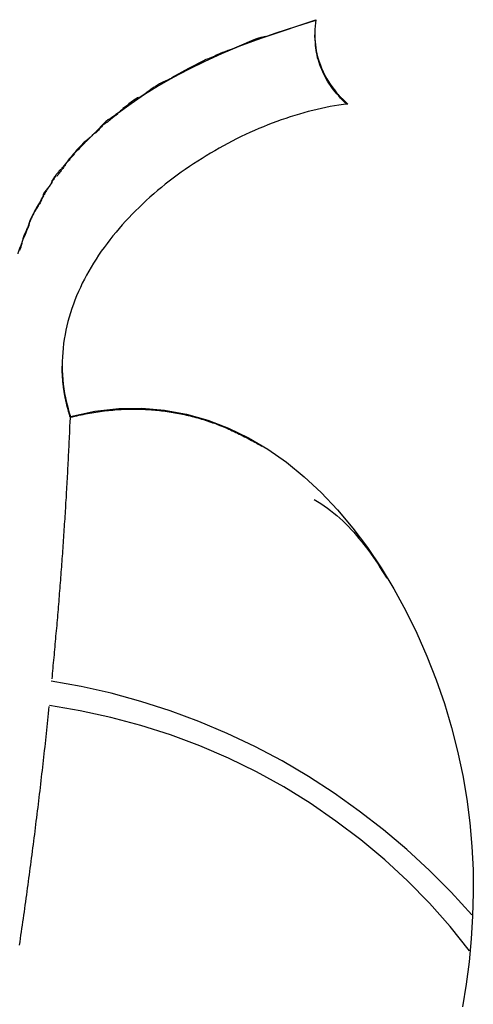
# Model space of a CAD drawing. Extents: x -70 to 70, y -26 to 26.
# Drawn here: x 2 to 2, y 9 to 10 of the extents above; entities that cross this region are included whole.
import ezdxf

# ---------------------------------------------------------------- set-up
doc = ezdxf.new("R2010")
doc.units = 0
doc.layers.get('0').update_dxf_attribs({"linetype": 'CONTINUOUS'})

msp = doc.modelspace()

# ---------------------------------------------------------------- linework, layer by layer
at = {"color": 0}
for points in [[(1.9908, 10.3109), (1.9727, 10.3054), (1.9552, 10.2997), (1.9383, 10.2937), (1.922, 10.2875), (1.9063, 10.281), (1.8912, 10.2742), (1.8768, 10.2671), (1.8629, 10.2598), (1.8497, 10.2522), (1.8371, 10.2444), (1.8251, 10.2362), (1.8136, 10.2278)], [(1.9454, 10.2964), (1.991, 10.3117)], [(1.991, 10.3117), (1.9906, 10.3088), (1.9903, 10.3059), (1.9901, 10.303), (1.9901, 10.3002), (1.9901, 10.2974), (1.9901, 10.2946), (1.9904, 10.2918), (1.9907, 10.2891), (1.991, 10.2864), (1.9914, 10.2837), (1.992, 10.2811), (1.9926, 10.2784), (1.9933, 10.2758), (1.9942, 10.2733), (1.9951, 10.2708), (1.9961, 10.2683), (1.9972, 10.2658), (1.9983, 10.2633), (1.9996, 10.2608), (2.001, 10.2585), (2.0024, 10.2561), (2.0039, 10.2538), (2.0057, 10.2513), (2.0073, 10.2492), (2.0089, 10.2472)], [(1.9455, 10.2967), (1.9455, 10.2967), (1.9435, 10.2961), (1.9417, 10.2957), (1.9396, 10.295), (1.9377, 10.2944), (1.9354, 10.2935), (1.9333, 10.2927), (1.931, 10.2918), (1.9289, 10.2909), (1.9265, 10.2898), (1.9244, 10.2889), (1.9222, 10.288), (1.9201, 10.2871), (1.918, 10.2862), (1.916, 10.2853), (1.9141, 10.2845), (1.9124, 10.2839)], [(1.9455, 10.2967), (1.9455, 10.2967), (1.9435, 10.2961), (1.9417, 10.2957), (1.9396, 10.295), (1.9377, 10.2944), (1.9354, 10.2935), (1.9333, 10.2927), (1.931, 10.2918), (1.9289, 10.2909), (1.9265, 10.2898), (1.9244, 10.2889), (1.9222, 10.288), (1.9201, 10.2871), (1.918, 10.2862), (1.916, 10.2853), (1.9141, 10.2845), (1.9124, 10.2839)], [(1.9901, 10.2989), (1.9901, 10.298)], [(1.9903, 10.2928), (1.9901, 10.298)], [(1.9904, 10.2928), (1.9904, 10.2928), (1.9904, 10.2925), (1.9904, 10.2922), (1.9904, 10.2919), (1.9904, 10.2916), (1.9904, 10.2913), (1.9904, 10.291), (1.9904, 10.2907), (1.9905, 10.2906), (1.9905, 10.2903), (1.9905, 10.29), (1.9905, 10.2897), (1.9905, 10.2896), (1.9905, 10.2893), (1.9905, 10.2892), (1.9905, 10.2889), (1.9907, 10.2889)], [(1.9904, 10.2928), (1.9904, 10.2928), (1.9904, 10.2925), (1.9904, 10.2922), (1.9904, 10.2919), (1.9904, 10.2916), (1.9904, 10.2913), (1.9904, 10.291), (1.9904, 10.2907), (1.9905, 10.2906), (1.9905, 10.2903), (1.9905, 10.29), (1.9905, 10.2897), (1.9905, 10.2896), (1.9905, 10.2893), (1.9905, 10.2892), (1.9905, 10.2889), (1.9907, 10.2889)], [(1.9121, 10.2841), (1.9121, 10.2841), (1.9109, 10.2835), (1.9098, 10.2831), (1.9085, 10.2825), (1.9073, 10.2821), (1.9058, 10.2815), (1.9044, 10.2809), (1.9029, 10.2803), (1.9017, 10.2798), (1.9002, 10.279), (1.8987, 10.2784), (1.8972, 10.2778), (1.8959, 10.2773), (1.8946, 10.2767), (1.8934, 10.2763), (1.8923, 10.2759), (1.8914, 10.2756)], [(1.9121, 10.2841), (1.9121, 10.2841), (1.9109, 10.2835), (1.9098, 10.2831), (1.9085, 10.2825), (1.9073, 10.2821), (1.9058, 10.2815), (1.9044, 10.2809), (1.9029, 10.2803), (1.9017, 10.2798), (1.9002, 10.279), (1.8987, 10.2784), (1.8972, 10.2778), (1.8959, 10.2773), (1.8946, 10.2767), (1.8934, 10.2763), (1.8923, 10.2759), (1.8914, 10.2756)], [(2.0187, 10.2359), (2.0168, 10.2377), (2.015, 10.2395), (2.0133, 10.2413), (2.0116, 10.2432), (2.01, 10.245), (2.0084, 10.2469), (2.0069, 10.2488), (2.0055, 10.2507), (2.0041, 10.2527), (2.0028, 10.2546), (2.0015, 10.2566), (2.0004, 10.2587), (1.9993, 10.2607), (1.9983, 10.2627), (1.9972, 10.2648), (1.9964, 10.2669), (1.9955, 10.2689), (1.9946, 10.2711), (1.9939, 10.2732), (1.9933, 10.2753), (1.9926, 10.2775), (1.9921, 10.2797), (1.9916, 10.2821), (1.9913, 10.2842), (1.9909, 10.2862), (1.9906, 10.2887)], [(1.8617, 10.2598), (1.8771, 10.2682), (1.8915, 10.2756)], [(1.8622, 10.2593), (1.8622, 10.2593), (1.8612, 10.2588), (1.8603, 10.2585), (1.8593, 10.2581), (1.8584, 10.2578), (1.8572, 10.2572), (1.8562, 10.2567), (1.855, 10.2561), (1.8541, 10.2558), (1.8529, 10.2552), (1.8518, 10.2546), (1.8506, 10.254), (1.8497, 10.2534), (1.8487, 10.2528), (1.8478, 10.2522), (1.8469, 10.2516), (1.8462, 10.2513)], [(1.8622, 10.2593), (1.8622, 10.2593), (1.8612, 10.2588), (1.8603, 10.2585), (1.8593, 10.2581), (1.8584, 10.2578), (1.8572, 10.2572), (1.8562, 10.2567), (1.855, 10.2561), (1.8541, 10.2558), (1.8529, 10.2552), (1.8518, 10.2546), (1.8506, 10.254), (1.8497, 10.2534), (1.8487, 10.2528), (1.8478, 10.2522), (1.8469, 10.2516), (1.8462, 10.2513)], [(1.8459, 10.251), (1.8459, 10.251), (1.845, 10.2504), (1.8441, 10.2498), (1.8432, 10.2492), (1.8424, 10.2486), (1.8415, 10.2478), (1.8406, 10.2472), (1.8397, 10.2466), (1.8388, 10.246), (1.8378, 10.2452), (1.8369, 10.2446), (1.836, 10.244), (1.8351, 10.2434), (1.8342, 10.2428), (1.8333, 10.2422), (1.8324, 10.2416), (1.8318, 10.2412)], [(1.8459, 10.251), (1.8459, 10.251), (1.845, 10.2504), (1.8441, 10.2498), (1.8432, 10.2492), (1.8424, 10.2486), (1.8415, 10.2478), (1.8406, 10.2472), (1.8397, 10.2466), (1.8388, 10.246), (1.8378, 10.2452), (1.8369, 10.2446), (1.836, 10.244), (1.8351, 10.2434), (1.8342, 10.2428), (1.8333, 10.2422), (1.8324, 10.2416), (1.8318, 10.2412)], [(2.009, 10.2472), (2.009, 10.2472), (2.009, 10.2469), (2.009, 10.2468), (2.009, 10.2465), (2.0093, 10.2465), (2.0093, 10.2462), (2.0095, 10.2462), (2.0095, 10.2459), (2.0098, 10.2459), (2.0098, 10.2456), (2.0101, 10.2454), (2.0101, 10.2451), (2.0104, 10.2451), (2.0104, 10.2448), (2.0107, 10.2448), (2.0107, 10.2446), (2.011, 10.2446)], [(2.009, 10.2472), (2.009, 10.2472), (2.009, 10.2469), (2.009, 10.2468), (2.009, 10.2465), (2.0093, 10.2465), (2.0093, 10.2462), (2.0095, 10.2462), (2.0095, 10.2459), (2.0098, 10.2459), (2.0098, 10.2456), (2.0101, 10.2454), (2.0101, 10.2451), (2.0104, 10.2451), (2.0104, 10.2448), (2.0107, 10.2448), (2.0107, 10.2446), (2.011, 10.2446)], [(1.8315, 10.2419), (1.8315, 10.2419), (1.8307, 10.2414), (1.83, 10.241), (1.8291, 10.2404), (1.8284, 10.2399), (1.8273, 10.239), (1.8264, 10.2384), (1.8253, 10.2376), (1.8244, 10.237), (1.8232, 10.2361), (1.8223, 10.2353), (1.8212, 10.2345), (1.8203, 10.2339), (1.8194, 10.2333), (1.8186, 10.2327), (1.8179, 10.2323), (1.8174, 10.2321)], [(1.8315, 10.2419), (1.8315, 10.2419), (1.8307, 10.2414), (1.83, 10.241), (1.8291, 10.2404), (1.8284, 10.2399), (1.8273, 10.239), (1.8264, 10.2384), (1.8253, 10.2376), (1.8244, 10.237), (1.8232, 10.2361), (1.8223, 10.2353), (1.8212, 10.2345), (1.8203, 10.2339), (1.8194, 10.2333), (1.8186, 10.2327), (1.8179, 10.2323), (1.8174, 10.2321)], [(2.0112, 10.2447), (2.0112, 10.2447), (2.0112, 10.2444), (2.0115, 10.2441), (2.0116, 10.2438), (2.0119, 10.2437), (2.0119, 10.2434), (2.0122, 10.2431), (2.0125, 10.2428), (2.0128, 10.2428), (2.0128, 10.2425), (2.0131, 10.2422), (2.0134, 10.2419), (2.0137, 10.2417), (2.0137, 10.2414), (2.014, 10.2413), (2.0143, 10.241), (2.0146, 10.241)], [(2.0112, 10.2447), (2.0112, 10.2447), (2.0112, 10.2444), (2.0115, 10.2441), (2.0116, 10.2438), (2.0119, 10.2437), (2.0119, 10.2434), (2.0122, 10.2431), (2.0125, 10.2428), (2.0128, 10.2428), (2.0128, 10.2425), (2.0131, 10.2422), (2.0134, 10.2419), (2.0137, 10.2417), (2.0137, 10.2414), (2.014, 10.2413), (2.0143, 10.241), (2.0146, 10.241)], [(2.0146, 10.2409), (2.0196, 10.236)], [(2.0196, 10.236), (2.0157, 10.2356), (2.0118, 10.235), (2.0079, 10.2344), (2.004, 10.2337), (2.0001, 10.2329), (1.9961, 10.2321), (1.9921, 10.2312), (1.9882, 10.2302), (1.9842, 10.2292), (1.9801, 10.2281), (1.9762, 10.227), (1.9721, 10.2258), (1.9681, 10.2245), (1.9641, 10.2231), (1.96, 10.2218), (1.956, 10.2204), (1.9519, 10.2188), (1.948, 10.2173), (1.9439, 10.2156), (1.9398, 10.214), (1.9359, 10.2122), (1.9318, 10.2105), (1.9279, 10.2086), (1.9239, 10.2067), (1.9199, 10.2047), (1.916, 10.2027), (1.912, 10.2006), (1.908, 10.1985), (1.9041, 10.1964), (1.9003, 10.1941), (1.8964, 10.1919), (1.8926, 10.1896), (1.8888, 10.1872), (1.885, 10.1847), (1.8812, 10.1823), (1.8775, 10.1798), (1.8738, 10.1772), (1.8701, 10.1747), (1.8664, 10.172), (1.8629, 10.1693), (1.8593, 10.1666), (1.8558, 10.1639), (1.8523, 10.161), (1.8489, 10.1582), (1.8455, 10.1552), (1.8421, 10.1523), (1.8388, 10.1493), (1.8356, 10.1464), (1.8324, 10.1432), (1.8292, 10.1401), (1.8261, 10.137), (1.8231, 10.1338), (1.8201, 10.1307), (1.8172, 10.1274), (1.8143, 10.1242), (1.8116, 10.1208), (1.8088, 10.1175), (1.8061, 10.1141), (1.8035, 10.1107), (1.801, 10.1073), (1.7984, 10.1038), (1.796, 10.1003), (1.7937, 10.0967), (1.7915, 10.0932), (1.7893, 10.0896), (1.7871, 10.086), (1.7852, 10.0823), (1.7832, 10.0787), (1.7813, 10.075), (1.7796, 10.0713), (1.7778, 10.0676), (1.7762, 10.0638), (1.7746, 10.06), (1.7733, 10.0562), (1.7719, 10.0523), (1.7706, 10.0485), (1.7695, 10.0446), (1.7683, 10.0408), (1.7674, 10.0368), (1.7665, 10.0329), (1.7658, 10.0289), (1.7651, 10.025), (1.7645, 10.021), (1.764, 10.0169), (1.7637, 10.013), (1.7634, 10.0089), (1.7633, 10.0049), (1.7633, 10.0008), (1.7633, 9.9968), (1.7635, 9.9927), (1.7638, 9.9886), (1.7642, 9.9845), (1.7647, 9.9804), (1.7654, 9.9762), (1.7662, 9.9721), (1.7671, 9.9679), (1.7682, 9.9638), (1.7693, 9.9597), (1.7706, 9.9555)], [(1.8183, 10.2318), (1.8183, 10.2318), (1.8174, 10.2312), (1.8166, 10.2306), (1.8157, 10.23), (1.815, 10.2294), (1.8141, 10.2285), (1.8132, 10.2279), (1.8123, 10.2273), (1.8114, 10.2267), (1.8105, 10.2258), (1.8096, 10.2252), (1.8087, 10.2246), (1.8078, 10.224), (1.8069, 10.2234), (1.8062, 10.2228), (1.8054, 10.2222), (1.8048, 10.2219)], [(1.8183, 10.2318), (1.8183, 10.2318), (1.8174, 10.2312), (1.8166, 10.2306), (1.8157, 10.23), (1.815, 10.2294), (1.8141, 10.2285), (1.8132, 10.2279), (1.8123, 10.2273), (1.8114, 10.2267), (1.8105, 10.2258), (1.8096, 10.2252), (1.8087, 10.2246), (1.8078, 10.224), (1.8069, 10.2234), (1.8062, 10.2228), (1.8054, 10.2222), (1.8048, 10.2219)], [(1.8047, 10.222), (1.8047, 10.222), (1.8038, 10.2214), (1.8032, 10.2209), (1.8024, 10.2202), (1.8018, 10.2196), (1.8009, 10.2187), (1.8002, 10.2179), (1.7993, 10.217), (1.7987, 10.2164), (1.7978, 10.2155), (1.7971, 10.2147), (1.7963, 10.2138), (1.7957, 10.2132), (1.795, 10.2124), (1.7944, 10.2118), (1.7938, 10.2112), (1.7935, 10.2109)], [(1.8047, 10.222), (1.8047, 10.222), (1.8038, 10.2214), (1.8032, 10.2209), (1.8024, 10.2202), (1.8018, 10.2196), (1.8009, 10.2187), (1.8002, 10.2179), (1.7993, 10.217), (1.7987, 10.2164), (1.7978, 10.2155), (1.7971, 10.2147), (1.7963, 10.2138), (1.7957, 10.2132), (1.795, 10.2124), (1.7944, 10.2118), (1.7938, 10.2112), (1.7935, 10.2109)], [(1.8133, 10.2272), (1.8133, 10.2272), (1.8126, 10.2267), (1.812, 10.2264), (1.8114, 10.2258), (1.8108, 10.2254), (1.8099, 10.2248), (1.8093, 10.2242), (1.8085, 10.2236), (1.8079, 10.2231), (1.807, 10.2225), (1.8064, 10.2219), (1.8056, 10.2213), (1.805, 10.2208), (1.8044, 10.2202), (1.8038, 10.2198), (1.8032, 10.2195), (1.8028, 10.2193)], [(1.8133, 10.2272), (1.8133, 10.2272), (1.8126, 10.2267), (1.812, 10.2264), (1.8114, 10.2258), (1.8108, 10.2254), (1.8099, 10.2248), (1.8093, 10.2242), (1.8085, 10.2236), (1.8079, 10.2231), (1.807, 10.2225), (1.8064, 10.2219), (1.8056, 10.2213), (1.805, 10.2208), (1.8044, 10.2202), (1.8038, 10.2198), (1.8032, 10.2195), (1.8028, 10.2193)], [(1.8032, 10.2195), (1.8032, 10.2195), (1.8026, 10.219), (1.802, 10.2187), (1.8014, 10.2181), (1.8008, 10.2177), (1.7999, 10.2169), (1.7993, 10.2163), (1.7987, 10.2156), (1.7981, 10.215), (1.7972, 10.2141), (1.7966, 10.2134), (1.796, 10.2126), (1.7954, 10.212), (1.7948, 10.2113), (1.7942, 10.2107), (1.7936, 10.2101), (1.7933, 10.2097)], [(1.8032, 10.2195), (1.8032, 10.2195), (1.8026, 10.219), (1.802, 10.2187), (1.8014, 10.2181), (1.8008, 10.2177), (1.7999, 10.2169), (1.7993, 10.2163), (1.7987, 10.2156), (1.7981, 10.215), (1.7972, 10.2141), (1.7966, 10.2134), (1.796, 10.2126), (1.7954, 10.212), (1.7948, 10.2113), (1.7942, 10.2107), (1.7936, 10.2101), (1.7933, 10.2097)], [(1.7934, 10.2107), (1.7934, 10.2107), (1.7928, 10.2101), (1.7922, 10.2096), (1.7915, 10.2089), (1.7909, 10.2083), (1.79, 10.2074), (1.7892, 10.2068), (1.7883, 10.206), (1.7875, 10.2054), (1.7866, 10.2045), (1.7857, 10.2037), (1.7848, 10.2029), (1.784, 10.2023), (1.7831, 10.2016), (1.7825, 10.201), (1.7819, 10.2004), (1.7816, 10.2001)], [(1.7934, 10.2107), (1.7934, 10.2107), (1.7928, 10.2101), (1.7922, 10.2096), (1.7915, 10.2089), (1.7909, 10.2083), (1.79, 10.2074), (1.7892, 10.2068), (1.7883, 10.206), (1.7875, 10.2054), (1.7866, 10.2045), (1.7857, 10.2037), (1.7848, 10.2029), (1.784, 10.2023), (1.7831, 10.2016), (1.7825, 10.201), (1.7819, 10.2004), (1.7816, 10.2001)], [(1.7928, 10.2104), (1.7928, 10.2104), (1.7922, 10.2098), (1.7917, 10.2093), (1.7911, 10.2087), (1.7906, 10.2082), (1.7898, 10.2074), (1.7892, 10.2068), (1.7886, 10.2062), (1.788, 10.2056), (1.7872, 10.2048), (1.7866, 10.2042), (1.786, 10.2036), (1.7854, 10.203), (1.7848, 10.2024), (1.7843, 10.2019), (1.7838, 10.2014), (1.7835, 10.2011)], [(1.7928, 10.2104), (1.7928, 10.2104), (1.7922, 10.2098), (1.7917, 10.2093), (1.7911, 10.2087), (1.7906, 10.2082), (1.7898, 10.2074), (1.7892, 10.2068), (1.7886, 10.2062), (1.788, 10.2056), (1.7872, 10.2048), (1.7866, 10.2042), (1.786, 10.2036), (1.7854, 10.203), (1.7848, 10.2024), (1.7843, 10.2019), (1.7838, 10.2014), (1.7835, 10.2011)], [(1.7822, 10.2008), (1.7822, 10.2008), (1.7816, 10.2002), (1.7812, 10.1997), (1.7806, 10.1991), (1.78, 10.1985), (1.7791, 10.1976), (1.7785, 10.197), (1.7777, 10.1961), (1.7771, 10.1955), (1.7762, 10.1946), (1.7756, 10.1938), (1.7748, 10.1929), (1.7742, 10.1923), (1.7735, 10.1914), (1.7729, 10.1908), (1.7724, 10.1902), (1.7721, 10.1897)], [(1.7822, 10.2008), (1.7822, 10.2008), (1.7816, 10.2002), (1.7812, 10.1997), (1.7806, 10.1991), (1.78, 10.1985), (1.7791, 10.1976), (1.7785, 10.197), (1.7777, 10.1961), (1.7771, 10.1955), (1.7762, 10.1946), (1.7756, 10.1938), (1.7748, 10.1929), (1.7742, 10.1923), (1.7735, 10.1914), (1.7729, 10.1908), (1.7724, 10.1902), (1.7721, 10.1897)], [(1.7837, 10.2012), (1.7837, 10.2012), (1.7831, 10.2006), (1.7826, 10.2001), (1.782, 10.1995), (1.7814, 10.1989), (1.7806, 10.1981), (1.78, 10.1975), (1.7793, 10.1968), (1.7787, 10.1962), (1.7778, 10.1953), (1.7772, 10.1947), (1.7765, 10.194), (1.7759, 10.1934), (1.7753, 10.1928), (1.7747, 10.1922), (1.7742, 10.1917), (1.7739, 10.1914)], [(1.7837, 10.2012), (1.7837, 10.2012), (1.7831, 10.2006), (1.7826, 10.2001), (1.782, 10.1995), (1.7814, 10.1989), (1.7806, 10.1981), (1.78, 10.1975), (1.7793, 10.1968), (1.7787, 10.1962), (1.7778, 10.1953), (1.7772, 10.1947), (1.7765, 10.194), (1.7759, 10.1934), (1.7753, 10.1928), (1.7747, 10.1922), (1.7742, 10.1917), (1.7739, 10.1914)], [(1.772, 10.1895), (1.772, 10.1895), (1.7713, 10.1887), (1.7707, 10.1881), (1.7701, 10.1874), (1.7695, 10.1868), (1.7689, 10.1859), (1.7683, 10.1851), (1.7677, 10.1842), (1.7671, 10.1836), (1.7664, 10.1827), (1.7658, 10.1819), (1.7652, 10.181), (1.7646, 10.1804), (1.764, 10.1797), (1.7634, 10.1791), (1.7628, 10.1785), (1.7624, 10.178)], [(1.772, 10.1895), (1.772, 10.1895), (1.7713, 10.1887), (1.7707, 10.1881), (1.7701, 10.1874), (1.7695, 10.1868), (1.7689, 10.1859), (1.7683, 10.1851), (1.7677, 10.1842), (1.7671, 10.1836), (1.7664, 10.1827), (1.7658, 10.1819), (1.7652, 10.181), (1.7646, 10.1804), (1.764, 10.1797), (1.7634, 10.1791), (1.7628, 10.1785), (1.7624, 10.178)], [(1.7743, 10.191), (1.7743, 10.191), (1.7737, 10.1904), (1.7732, 10.1899), (1.7726, 10.1893), (1.7723, 10.1889), (1.7717, 10.1883), (1.7711, 10.1877), (1.7705, 10.1871), (1.77, 10.1866), (1.7694, 10.1857), (1.7688, 10.1851), (1.7682, 10.1845), (1.7677, 10.1839), (1.7671, 10.1833), (1.7667, 10.1827), (1.7662, 10.1821), (1.7659, 10.1816)], [(1.7743, 10.191), (1.7743, 10.191), (1.7737, 10.1904), (1.7732, 10.1899), (1.7726, 10.1893), (1.7723, 10.1889), (1.7717, 10.1883), (1.7711, 10.1877), (1.7705, 10.1871), (1.77, 10.1866), (1.7694, 10.1857), (1.7688, 10.1851), (1.7682, 10.1845), (1.7677, 10.1839), (1.7671, 10.1833), (1.7667, 10.1827), (1.7662, 10.1821), (1.7659, 10.1816)], [(1.7621, 10.1775), (1.7621, 10.1775), (1.7615, 10.1768), (1.7609, 10.1762), (1.7603, 10.1756), (1.7598, 10.175), (1.7592, 10.1741), (1.7586, 10.1735), (1.758, 10.1728), (1.7576, 10.1722), (1.757, 10.1713), (1.7564, 10.1707), (1.7558, 10.1698), (1.7554, 10.1692), (1.7548, 10.1683), (1.7545, 10.1677), (1.7541, 10.1671), (1.7538, 10.1665)], [(1.7621, 10.1775), (1.7621, 10.1775), (1.7615, 10.1768), (1.7609, 10.1762), (1.7603, 10.1756), (1.7598, 10.175), (1.7592, 10.1741), (1.7586, 10.1735), (1.758, 10.1728), (1.7576, 10.1722), (1.757, 10.1713), (1.7564, 10.1707), (1.7558, 10.1698), (1.7554, 10.1692), (1.7548, 10.1683), (1.7545, 10.1677), (1.7541, 10.1671), (1.7538, 10.1665)], [(1.7663, 10.1817), (1.7663, 10.1817), (1.7657, 10.1809), (1.7653, 10.1803), (1.7647, 10.1797), (1.7644, 10.1791), (1.7638, 10.1782), (1.7632, 10.1776), (1.7626, 10.1768), (1.7623, 10.1762), (1.7617, 10.1753), (1.7611, 10.1747), (1.7605, 10.1739), (1.7601, 10.1733), (1.7595, 10.1726), (1.7592, 10.172), (1.7587, 10.1714), (1.7584, 10.1709)], [(1.7663, 10.1817), (1.7663, 10.1817), (1.7657, 10.1809), (1.7653, 10.1803), (1.7647, 10.1797), (1.7644, 10.1791), (1.7638, 10.1782), (1.7632, 10.1776), (1.7626, 10.1768), (1.7623, 10.1762), (1.7617, 10.1753), (1.7611, 10.1747), (1.7605, 10.1739), (1.7601, 10.1733), (1.7595, 10.1726), (1.7592, 10.172), (1.7587, 10.1714), (1.7584, 10.1709)], [(1.7578, 10.1715), (1.7578, 10.1715), (1.7572, 10.1708), (1.7569, 10.1702), (1.7564, 10.1696), (1.7561, 10.169), (1.7555, 10.1681), (1.7552, 10.1675), (1.7547, 10.1669), (1.7544, 10.1663), (1.7538, 10.1654), (1.7535, 10.1648), (1.753, 10.1641), (1.7527, 10.1635), (1.7522, 10.1629), (1.7519, 10.1623), (1.7516, 10.1617), (1.7513, 10.1612)], [(1.7578, 10.1715), (1.7578, 10.1715), (1.7572, 10.1708), (1.7569, 10.1702), (1.7564, 10.1696), (1.7561, 10.169), (1.7555, 10.1681), (1.7552, 10.1675), (1.7547, 10.1669), (1.7544, 10.1663), (1.7538, 10.1654), (1.7535, 10.1648), (1.753, 10.1641), (1.7527, 10.1635), (1.7522, 10.1629), (1.7519, 10.1623), (1.7516, 10.1617), (1.7513, 10.1612)], [(1.7509, 10.1607), (1.7509, 10.1607), (1.7503, 10.16), (1.75, 10.1594), (1.7496, 10.1588), (1.7493, 10.1582), (1.7487, 10.1573), (1.7484, 10.1567), (1.7479, 10.1561), (1.7476, 10.1555), (1.747, 10.1546), (1.7467, 10.154), (1.7461, 10.1534), (1.7458, 10.1528), (1.7453, 10.1522), (1.745, 10.1516), (1.7447, 10.151), (1.7444, 10.1505)], [(1.7509, 10.1607), (1.7509, 10.1607), (1.7503, 10.16), (1.75, 10.1594), (1.7496, 10.1588), (1.7493, 10.1582), (1.7487, 10.1573), (1.7484, 10.1567), (1.7479, 10.1561), (1.7476, 10.1555), (1.747, 10.1546), (1.7467, 10.154), (1.7461, 10.1534), (1.7458, 10.1528), (1.7453, 10.1522), (1.745, 10.1516), (1.7447, 10.151), (1.7444, 10.1505)], [(1.7539, 10.1656), (1.7539, 10.1656), (1.7533, 10.1647), (1.753, 10.1641), (1.7524, 10.1633), (1.7521, 10.1627), (1.7515, 10.1618), (1.7509, 10.1612), (1.7503, 10.1603), (1.7498, 10.1597), (1.7492, 10.1588), (1.7486, 10.1582), (1.748, 10.1573), (1.7475, 10.1567), (1.7469, 10.1558), (1.7465, 10.1552), (1.7461, 10.1545), (1.7458, 10.1539)], [(1.7539, 10.1656), (1.7539, 10.1656), (1.7533, 10.1647), (1.753, 10.1641), (1.7524, 10.1633), (1.7521, 10.1627), (1.7515, 10.1618), (1.7509, 10.1612), (1.7503, 10.1603), (1.7498, 10.1597), (1.7492, 10.1588), (1.7486, 10.1582), (1.748, 10.1573), (1.7475, 10.1567), (1.7469, 10.1558), (1.7465, 10.1552), (1.7461, 10.1545), (1.7458, 10.1539)], [(1.7447, 10.15), (1.7447, 10.15), (1.7444, 10.1492), (1.7441, 10.1486), (1.7438, 10.148), (1.7435, 10.1474), (1.7429, 10.1465), (1.7426, 10.1459), (1.7421, 10.1452), (1.7418, 10.1446), (1.7412, 10.1437), (1.7409, 10.1431), (1.7403, 10.1423), (1.74, 10.1417), (1.7396, 10.1411), (1.7393, 10.1405), (1.739, 10.1399), (1.7389, 10.1394)], [(1.7447, 10.15), (1.7447, 10.15), (1.7444, 10.1492), (1.7441, 10.1486), (1.7438, 10.148), (1.7435, 10.1474), (1.7429, 10.1465), (1.7426, 10.1459), (1.7421, 10.1452), (1.7418, 10.1446), (1.7412, 10.1437), (1.7409, 10.1431), (1.7403, 10.1423), (1.74, 10.1417), (1.7396, 10.1411), (1.7393, 10.1405), (1.739, 10.1399), (1.7389, 10.1394)], [(1.7464, 10.1536), (1.7464, 10.1536), (1.7458, 10.1527), (1.7455, 10.152), (1.745, 10.1511), (1.7447, 10.1505), (1.7441, 10.1496), (1.7437, 10.1488), (1.7431, 10.1479), (1.7428, 10.1473), (1.7422, 10.1464), (1.7417, 10.1455), (1.7411, 10.1446), (1.7408, 10.144), (1.7403, 10.1431), (1.74, 10.1425), (1.7397, 10.1417), (1.7394, 10.1411)], [(1.7464, 10.1536), (1.7464, 10.1536), (1.7458, 10.1527), (1.7455, 10.152), (1.745, 10.1511), (1.7447, 10.1505), (1.7441, 10.1496), (1.7437, 10.1488), (1.7431, 10.1479), (1.7428, 10.1473), (1.7422, 10.1464), (1.7417, 10.1455), (1.7411, 10.1446), (1.7408, 10.144), (1.7403, 10.1431), (1.74, 10.1425), (1.7397, 10.1417), (1.7394, 10.1411)], [(1.7394, 10.1414), (1.7394, 10.1414), (1.7388, 10.1405), (1.7385, 10.1398), (1.738, 10.1389), (1.7377, 10.1382), (1.7371, 10.1373), (1.7368, 10.1364), (1.7362, 10.1355), (1.7359, 10.1346), (1.7353, 10.1337), (1.735, 10.1328), (1.7345, 10.1319), (1.7342, 10.131), (1.7338, 10.1301), (1.7335, 10.1294), (1.7332, 10.1287), (1.7332, 10.1281)], [(1.7394, 10.1414), (1.7394, 10.1414), (1.7388, 10.1405), (1.7385, 10.1398), (1.738, 10.1389), (1.7377, 10.1382), (1.7371, 10.1373), (1.7368, 10.1364), (1.7362, 10.1355), (1.7359, 10.1346), (1.7353, 10.1337), (1.735, 10.1328), (1.7345, 10.1319), (1.7342, 10.131), (1.7338, 10.1301), (1.7335, 10.1294), (1.7332, 10.1287), (1.7332, 10.1281)], [(1.7387, 10.1401), (1.7387, 10.1401), (1.7384, 10.1394), (1.7382, 10.1388), (1.7379, 10.1381), (1.7376, 10.1375), (1.737, 10.1366), (1.7367, 10.1358), (1.7364, 10.1349), (1.7361, 10.1343), (1.7355, 10.1334), (1.7352, 10.1326), (1.7347, 10.1317), (1.7344, 10.1311), (1.7341, 10.1302), (1.7338, 10.1296), (1.7335, 10.129), (1.7335, 10.1286)], [(1.7387, 10.1401), (1.7387, 10.1401), (1.7384, 10.1394), (1.7382, 10.1388), (1.7379, 10.1381), (1.7376, 10.1375), (1.737, 10.1366), (1.7367, 10.1358), (1.7364, 10.1349), (1.7361, 10.1343), (1.7355, 10.1334), (1.7352, 10.1326), (1.7347, 10.1317), (1.7344, 10.1311), (1.7341, 10.1302), (1.7338, 10.1296), (1.7335, 10.129), (1.7335, 10.1286)], [(1.7332, 10.128), (1.7332, 10.128), (1.7329, 10.1271), (1.7327, 10.1264), (1.7324, 10.1255), (1.7321, 10.1248), (1.7315, 10.1239), (1.7312, 10.123), (1.7308, 10.1221), (1.7305, 10.1212), (1.7299, 10.1202), (1.7296, 10.1193), (1.7291, 10.1184), (1.7288, 10.1175), (1.7285, 10.1166), (1.7282, 10.1159), (1.7279, 10.1152), (1.7279, 10.1146)], [(1.7332, 10.128), (1.7332, 10.128), (1.7329, 10.1271), (1.7327, 10.1264), (1.7324, 10.1255), (1.7321, 10.1248), (1.7315, 10.1239), (1.7312, 10.123), (1.7308, 10.1221), (1.7305, 10.1212), (1.7299, 10.1202), (1.7296, 10.1193), (1.7291, 10.1184), (1.7288, 10.1175), (1.7285, 10.1166), (1.7282, 10.1159), (1.7279, 10.1152), (1.7279, 10.1146)], [(1.7337, 10.1283), (1.7337, 10.1283), (1.7334, 10.1275), (1.7332, 10.1269), (1.7329, 10.126), (1.7327, 10.1254), (1.7322, 10.1245), (1.7319, 10.1237), (1.7316, 10.1228), (1.7313, 10.1222), (1.7308, 10.1213), (1.7305, 10.1204), (1.7302, 10.1195), (1.7299, 10.1189), (1.7296, 10.118), (1.7294, 10.1174), (1.7292, 10.1168), (1.7292, 10.1163)], [(1.7337, 10.1283), (1.7337, 10.1283), (1.7334, 10.1275), (1.7332, 10.1269), (1.7329, 10.126), (1.7327, 10.1254), (1.7322, 10.1245), (1.7319, 10.1237), (1.7316, 10.1228), (1.7313, 10.1222), (1.7308, 10.1213), (1.7305, 10.1204), (1.7302, 10.1195), (1.7299, 10.1189), (1.7296, 10.118), (1.7294, 10.1174), (1.7292, 10.1168), (1.7292, 10.1163)], [(1.7281, 10.1151), (1.7281, 10.1151), (1.7278, 10.1142), (1.7275, 10.1135), (1.7272, 10.1126), (1.727, 10.1119), (1.7266, 10.1109), (1.7263, 10.11), (1.726, 10.1091), (1.7257, 10.1082), (1.7252, 10.1071), (1.7249, 10.1062), (1.7246, 10.1053), (1.7243, 10.1044), (1.724, 10.1035), (1.7238, 10.1028), (1.7235, 10.102), (1.7235, 10.1014)], [(1.7281, 10.1151), (1.7281, 10.1151), (1.7278, 10.1142), (1.7275, 10.1135), (1.7272, 10.1126), (1.727, 10.1119), (1.7266, 10.1109), (1.7263, 10.11), (1.726, 10.1091), (1.7257, 10.1082), (1.7252, 10.1071), (1.7249, 10.1062), (1.7246, 10.1053), (1.7243, 10.1044), (1.724, 10.1035), (1.7238, 10.1028), (1.7235, 10.102), (1.7235, 10.1014)], [(1.729, 10.117), (1.729, 10.117), (1.7287, 10.1163), (1.7284, 10.1157), (1.7281, 10.1148), (1.728, 10.1142), (1.7277, 10.1133), (1.7274, 10.1125), (1.7271, 10.1116), (1.7271, 10.1109), (1.7268, 10.11), (1.7265, 10.1091), (1.7262, 10.1082), (1.726, 10.1075), (1.7257, 10.1066), (1.7256, 10.106), (1.7253, 10.1054), (1.7253, 10.1049)], [(1.729, 10.117), (1.729, 10.117), (1.7287, 10.1163), (1.7284, 10.1157), (1.7281, 10.1148), (1.728, 10.1142), (1.7277, 10.1133), (1.7274, 10.1125), (1.7271, 10.1116), (1.7271, 10.1109), (1.7268, 10.11), (1.7265, 10.1091), (1.7262, 10.1082), (1.726, 10.1075), (1.7257, 10.1066), (1.7256, 10.106), (1.7253, 10.1054), (1.7253, 10.1049)], [(1.7633, 10.0016), (1.7633, 10.0007)], [(1.7706, 9.9547), (1.7704, 9.9551), (1.7702, 9.9555), (1.7702, 9.956), (1.77, 9.9565), (1.7698, 9.957), (1.7697, 9.9574), (1.7695, 9.9579), (1.7694, 9.9584), (1.7693, 9.9589), (1.7691, 9.9593), (1.769, 9.9597), (1.7689, 9.9603), (1.7688, 9.9607), (1.7686, 9.9612), (1.7685, 9.9616), (1.7683, 9.9622), (1.7683, 9.9626), (1.7681, 9.9631), (1.768, 9.9635), (1.7678, 9.964), (1.7677, 9.9645), (1.7677, 9.9649), (1.7675, 9.9654), (1.7674, 9.9659), (1.7673, 9.9664), (1.7671, 9.9668), (1.767, 9.9673), (1.767, 9.9678), (1.7669, 9.9682), (1.7667, 9.9687), (1.7666, 9.9692), (1.7665, 9.9697), (1.7664, 9.9701), (1.7664, 9.9705), (1.7663, 9.971), (1.7662, 9.9715), (1.766, 9.972), (1.7659, 9.9724), (1.7658, 9.9729), (1.7658, 9.9734), (1.7657, 9.9738), (1.7656, 9.9743), (1.7655, 9.9748), (1.7654, 9.9753), (1.7653, 9.9757), (1.7653, 9.9761), (1.7652, 9.9767), (1.7651, 9.9771), (1.7651, 9.9776), (1.765, 9.978), (1.7649, 9.9785), (1.7648, 9.979), (1.7648, 9.9794), (1.7647, 9.9799), (1.7646, 9.9804), (1.7645, 9.9808), (1.7645, 9.9813), (1.7645, 9.9817), (1.7644, 9.9823), (1.7643, 9.9827), (1.7643, 9.9831), (1.7642, 9.9836), (1.7642, 9.9841), (1.7641, 9.9846), (1.764, 9.985), (1.764, 9.9855), (1.7639, 9.986), (1.7639, 9.9864), (1.7639, 9.9868), (1.7639, 9.9874), (1.7638, 9.9878), (1.7638, 9.9882), (1.7637, 9.9887), (1.7637, 9.9892), (1.7636, 9.9897), (1.7636, 9.9901), (1.7636, 9.9905), (1.7635, 9.9911), (1.7635, 9.9915), (1.7635, 9.9919), (1.7634, 9.9924), (1.7634, 9.9929), (1.7634, 9.9933), (1.7634, 9.9938), (1.7633, 9.9943), (1.7633, 9.9947), (1.7633, 9.9952), (1.7633, 9.9956), (1.7633, 9.9961), (1.7633, 9.9966), (1.7633, 9.997), (1.7633, 9.9974), (1.7633, 9.998), (1.7633, 9.9984), (1.7633, 9.9988), (1.7633, 9.9993), (1.7633, 9.9998), (1.7633, 10.0007)], [(1.7542, 9.72), (1.7545, 9.7223), (1.7546, 9.7247), (1.7549, 9.7272), (1.7551, 9.7295), (1.7553, 9.7319), (1.7556, 9.7343), (1.7557, 9.7366), (1.756, 9.7391), (1.7563, 9.7415), (1.7564, 9.7439), (1.7567, 9.7462), (1.7569, 9.7486), (1.7571, 9.7511), (1.7573, 9.7534), (1.7576, 9.7558), (1.7577, 9.7582), (1.758, 9.7605), (1.7582, 9.763), (1.7583, 9.7654), (1.7586, 9.7678), (1.7588, 9.7701), (1.7589, 9.7725), (1.7592, 9.775), (1.7594, 9.7773), (1.7595, 9.7797), (1.7598, 9.7821), (1.76, 9.7845), (1.7601, 9.7869), (1.7604, 9.7893), (1.7606, 9.7917), (1.7607, 9.7941), (1.7609, 9.7964), (1.7612, 9.7989), (1.7614, 9.8013), (1.7615, 9.8036), (1.7617, 9.806), (1.7619, 9.8084), (1.762, 9.8108), (1.7622, 9.8132), (1.7624, 9.8156), (1.7626, 9.818), (1.7628, 9.8204), (1.763, 9.8227), (1.7632, 9.8252), (1.7633, 9.8276), (1.7635, 9.83), (1.7637, 9.8323), (1.7639, 9.8347), (1.764, 9.8372), (1.7642, 9.8396), (1.7643, 9.8419), (1.7645, 9.8443), (1.7646, 9.8467), (1.7648, 9.8491), (1.765, 9.8515), (1.7651, 9.8539), (1.7653, 9.8563), (1.7654, 9.8587), (1.7656, 9.8611), (1.7658, 9.8635), (1.7659, 9.8659), (1.7661, 9.8683), (1.7662, 9.8707), (1.7664, 9.873), (1.7665, 9.8755), (1.7666, 9.8779), (1.7668, 9.8803), (1.767, 9.8827), (1.767, 9.885), (1.7672, 9.8875), (1.7674, 9.8899), (1.7675, 9.8923), (1.7677, 9.8946), (1.7677, 9.897), (1.7679, 9.8994), (1.768, 9.9019), (1.7682, 9.9043), (1.7683, 9.9066), (1.7684, 9.909), (1.7685, 9.9114), (1.7687, 9.9139), (1.7688, 9.9163), (1.7689, 9.9186), (1.769, 9.921), (1.7691, 9.9234), (1.7693, 9.9258), (1.7694, 9.9283), (1.7695, 9.9306), (1.7696, 9.933), (1.7697, 9.9354), (1.7698, 9.9378), (1.77, 9.9402), (1.7701, 9.9426), (1.7702, 9.945), (1.7702, 9.9474), (1.7703, 9.9498), (1.7706, 9.9547)], [(1.7706, 9.9555), (1.7925, 9.9601), (1.814, 9.9625), (1.8349, 9.9629), (1.8552, 9.9611), (1.875, 9.9576), (1.8941, 9.9522), (1.9127, 9.945), (1.9306, 9.9363), (1.948, 9.926), (1.9646, 9.9144), (1.9806, 9.9013), (1.9958, 9.8871), (2.0104, 9.8717), (2.0242, 9.8553), (2.0373, 9.8378), (2.0496, 9.8196), (2.0611, 9.8007), (2.0718, 9.781), (2.0818, 9.7608), (2.0908, 9.7402), (2.099, 9.7191), (2.1064, 9.6978), (2.1128, 9.6763), (2.1183, 9.6548), (2.123, 9.6332), (2.1266, 9.6117), (2.1294, 9.5905), (2.1312, 9.5694), (2.1322, 9.5484), (2.1324, 9.5276), (2.1318, 9.5069), (2.1305, 9.4864), (2.1286, 9.4659), (2.126, 9.4456), (2.1228, 9.4253)], [(1.7706, 9.9547), (1.7725, 9.9551), (1.7745, 9.9556), (1.7764, 9.956), (1.7783, 9.9565), (1.7802, 9.9569), (1.7821, 9.9573), (1.7841, 9.9577), (1.786, 9.9581), (1.7879, 9.9585), (1.7898, 9.9588), (1.7917, 9.9591), (1.7936, 9.9594), (1.7955, 9.9597), (1.7974, 9.96), (1.7993, 9.9603), (1.8012, 9.9604), (1.8031, 9.9607), (1.8049, 9.9609), (1.8068, 9.961), (1.8087, 9.9612), (1.8105, 9.9614), (1.8124, 9.9616), (1.8142, 9.9616), (1.8161, 9.9618), (1.8179, 9.9619), (1.8198, 9.9619), (1.8217, 9.962), (1.8235, 9.9621), (1.8253, 9.9621), (1.8272, 9.9621), (1.829, 9.9621), (1.8308, 9.9621), (1.8326, 9.962), (1.8344, 9.962), (1.8362, 9.9619), (1.838, 9.9618), (1.8398, 9.9617), (1.8416, 9.9616), (1.8434, 9.9615), (1.8452, 9.9614), (1.8469, 9.9612), (1.8487, 9.961), (1.8505, 9.9609), (1.8523, 9.9606), (1.854, 9.9604), (1.8558, 9.9602), (1.8575, 9.9599), (1.8593, 9.9597), (1.861, 9.9594), (1.8628, 9.9591), (1.8645, 9.9588), (1.8663, 9.9585), (1.868, 9.9582), (1.8697, 9.9578), (1.8714, 9.9575), (1.8732, 9.9571), (1.8748, 9.9567), (1.8765, 9.9563), (1.8783, 9.9559), (1.88, 9.9554), (1.8816, 9.955), (1.8833, 9.9546), (1.885, 9.9541), (1.8867, 9.9536), (1.8883, 9.9531), (1.89, 9.9526), (1.8917, 9.9521), (1.8933, 9.9516), (1.895, 9.951), (1.8966, 9.9504), (1.8983, 9.9498), (1.8999, 9.9493), (1.9015, 9.9487), (1.9032, 9.948), (1.9048, 9.9474), (1.9065, 9.9468), (1.908, 9.9461), (1.9097, 9.9454), (1.9113, 9.9448), (1.9128, 9.9441), (1.9145, 9.9434), (1.916, 9.9427), (1.9177, 9.942), (1.9192, 9.9412), (1.9208, 9.9404), (1.9223, 9.9397), (1.924, 9.939), (1.9255, 9.9381), (1.9271, 9.9373), (1.9286, 9.9365), (1.9302, 9.9357), (1.9317, 9.9348), (1.9332, 9.934), (1.9348, 9.9332), (1.9363, 9.9323), (1.9379, 9.9314), (1.9393, 9.9305), (1.9424, 9.9287)], [(1.7706, 9.9555), (1.7706, 9.9547)], [(1.9895, 9.881), (1.9926, 9.8791), (1.9956, 9.8772), (1.9986, 9.8751), (2.0014, 9.873), (2.0043, 9.8709), (2.0071, 9.8687), (2.0098, 9.8664), (2.0125, 9.8641), (2.0151, 9.8617), (2.0177, 9.8592), (2.0202, 9.8567), (2.0227, 9.8541), (2.0251, 9.8515), (2.0274, 9.8487), (2.0297, 9.846), (2.032, 9.8433), (2.0342, 9.8404), (2.0365, 9.8376), (2.0386, 9.8347), (2.0407, 9.8317), (2.0429, 9.8287), (2.0449, 9.8257), (2.0469, 9.8227), (2.0489, 9.8196), (2.0509, 9.8164), (2.0548, 9.8102)], [(2.1311, 9.508), (2.1311, 9.508), (2.1124, 9.5282), (2.0931, 9.5478), (2.0728, 9.5665), (2.0518, 9.5844), (2.0299, 9.6012), (2.0075, 9.6172), (1.9844, 9.6321), (1.9607, 9.6462), (1.9362, 9.659), (1.9113, 9.6708), (1.8859, 9.6816), (1.8602, 9.6912), (1.8339, 9.6996), (1.8073, 9.7069), (1.7804, 9.7129), (1.7533, 9.7179)], [(2.1311, 9.508), (2.1311, 9.508), (2.1124, 9.5282), (2.0931, 9.5478), (2.0728, 9.5665), (2.0518, 9.5844), (2.0299, 9.6012), (2.0075, 9.6172), (1.9844, 9.6321), (1.9607, 9.6462), (1.9362, 9.659), (1.9113, 9.6708), (1.8859, 9.6816), (1.8602, 9.6912), (1.8339, 9.6996), (1.8073, 9.7069), (1.7804, 9.7129), (1.7533, 9.7179)], [(1.7249, 9.4807), (1.7254, 9.4837), (1.7258, 9.4867), (1.7262, 9.4897), (1.7267, 9.4928), (1.7271, 9.4958), (1.7275, 9.4987), (1.728, 9.5017), (1.7284, 9.5047), (1.7288, 9.5078), (1.7293, 9.5108), (1.7297, 9.5138), (1.7301, 9.5168), (1.7306, 9.5198), (1.731, 9.5229), (1.7314, 9.5259), (1.7318, 9.5289), (1.7322, 9.5318), (1.7326, 9.5349), (1.7331, 9.5379), (1.7334, 9.5409), (1.7338, 9.5439), (1.7343, 9.5469), (1.7346, 9.55), (1.735, 9.553), (1.7355, 9.556), (1.7358, 9.559), (1.7362, 9.562), (1.7366, 9.5651), (1.737, 9.5681), (1.7374, 9.5711), (1.7378, 9.5741), (1.7381, 9.5771), (1.7386, 9.5802), (1.7389, 9.5832), (1.7394, 9.5862), (1.7397, 9.5892), (1.74, 9.5922), (1.7405, 9.5952), (1.7408, 9.5983), (1.7412, 9.6013), (1.7416, 9.6043), (1.7419, 9.6073), (1.7423, 9.6103), (1.7426, 9.6134), (1.743, 9.6164), (1.7434, 9.6194), (1.7438, 9.6224), (1.7441, 9.6254), (1.7444, 9.6285), (1.7448, 9.6315), (1.7451, 9.6345), (1.7455, 9.6375), (1.7458, 9.6405), (1.7462, 9.6436), (1.7465, 9.6466), (1.7469, 9.6496), (1.7472, 9.6526), (1.7475, 9.6556), (1.7479, 9.6587), (1.7482, 9.6617), (1.7485, 9.6647), (1.7488, 9.6677), (1.7492, 9.6707), (1.7495, 9.6738), (1.7498, 9.6768), (1.7501, 9.6798), (1.7505, 9.6828), (1.7507, 9.6858), (1.7511, 9.6889), (1.7514, 9.6919), (1.7517, 9.6949)], [(2.1291, 9.4758), (2.1291, 9.4758), (2.1116, 9.4975), (2.093, 9.5184), (2.0734, 9.5384), (2.0529, 9.5574), (2.0314, 9.5753), (2.0091, 9.5922), (1.986, 9.6081), (1.9623, 9.6228), (1.9377, 9.6363), (1.9125, 9.6486), (1.8867, 9.6596), (1.8606, 9.6695), (1.8339, 9.6779), (1.8068, 9.6853), (1.7794, 9.6911), (1.7519, 9.6958)], [(2.1291, 9.4758), (2.1291, 9.4758), (2.1116, 9.4975), (2.093, 9.5184), (2.0734, 9.5384), (2.0529, 9.5574), (2.0314, 9.5753), (2.0091, 9.5922), (1.986, 9.6081), (1.9623, 9.6228), (1.9377, 9.6363), (1.9125, 9.6486), (1.8867, 9.6596), (1.8606, 9.6695), (1.8339, 9.6779), (1.8068, 9.6853), (1.7794, 9.6911), (1.7519, 9.6958)]]:
    msp.add_lwpolyline(points, dxfattribs=at)

doc.saveas('drawing.dxf')
